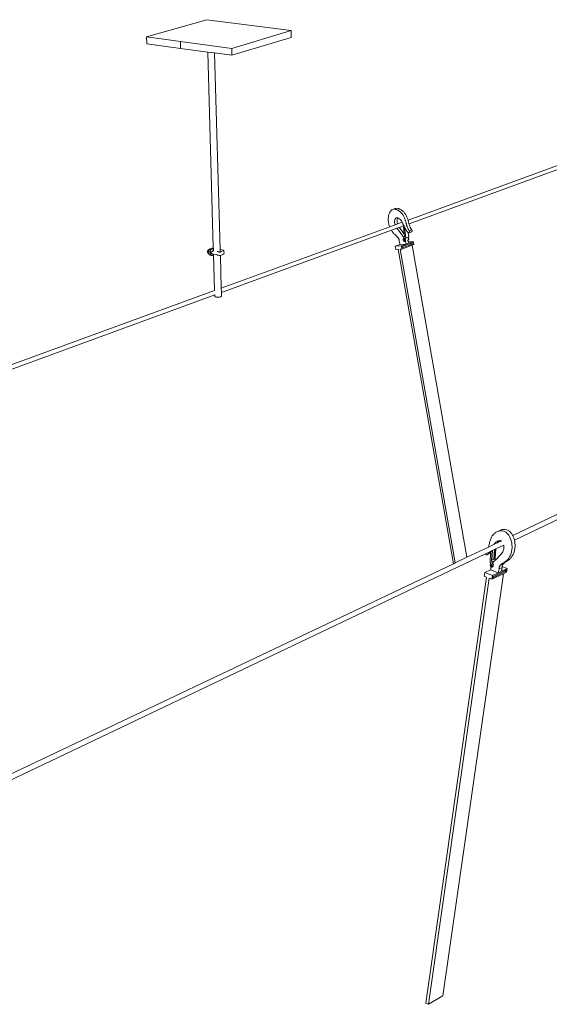
# Model space of a CAD drawing. Units: inches. Extents: x -355 to 1056, y -444 to 584.
# Drawn here: x 179 to 272, y -140 to 33 of the extents above; entities that cross this region are included whole.
import ezdxf

# ---------------------------------------------------------------- set-up
doc = ezdxf.new("R2010")
doc.units = ezdxf.units.IN
doc.header["$MEASUREMENT"] = 0
doc.layers.add('Capa 1', color=7, linetype='Continuous')

# ---------------------------------------------------------------- blocks, each defined once
blk = doc.blocks.new('block 4')
at = {"layer": 'Capa 1', "color": 7, "lineweight": 9, "true_color": 0xffffff}
for points in [[(211.68, 33.02), (201.14, 29.99)], [(226.46, 31.1), (211.68, 33.02)], [(216.05, 28), (226.46, 31.1)], [(226.46, 31.1), (226.49, 29.9)], [(201.14, 29.99), (207.07, 29.2)], [(201.14, 29.99), (201.18, 28.78)], [(216.08, 26.78), (226.49, 29.9)], [(201.18, 28.78), (207.1, 27.99)], [(207.07, 29.2), (207.1, 27.99)], [(207.07, 29.2), (216.05, 28)], [(207.1, 27.99), (211.85, 27.35)], [(216.05, 28), (216.08, 26.78)], [(211.85, 27.35), (213.06, 27.19)], [(211.85, 27.35), (212.83, -6.92)], [(213.06, 27.19), (216.08, 26.78)], [(213.06, 27.19), (214.04, -7.27)], [(299.54, 17.09), (246.96, -2.1)], [(299.68, 16.48), (247.14, -2.76)], [(243.5, -1.82), (243.52, -1.57)], [(243.52, -1.57), (243.56, -1.33)], [(243.56, -1.33), (243.61, -1.1)], [(243.61, -1.1), (243.69, -0.9)], [(243.69, -0.9), (243.77, -0.72)], [(243.77, -0.72), (243.88, -0.56)], [(243.88, -0.56), (244, -0.43)], [(244, -0.43), (244.13, -0.33)], [(244.13, -0.33), (244.27, -0.26)], [(244.7, -0.1), (244.27, -0.26)], [(244.27, -0.26), (244.42, -0.21)], [(244.42, -0.21), (244.58, -0.2)], [(244.58, -0.2), (244.75, -0.21)], [(244.7, -0.1), (244.85, -0.06)], [(244.75, -0.21), (244.84, -0.23)], [(244.83, -1.77), (244.91, -1.72)], [(244.84, -0.23), (244.93, -0.26)], [(244.85, -0.06), (245.01, -0.04)], [(244.91, -1.72), (244.99, -1.7)], [(244.93, -0.26), (245.03, -0.3)], [(244.99, -1.7), (245.08, -1.71)], [(245.01, -0.04), (245.18, -0.06)], [(245.03, -0.3), (245.12, -0.34)], [(245.16, -1.73), (245.08, -1.71)], [(245.12, -0.34), (245.22, -0.39)], [(245.18, -0.06), (245.27, -0.08)], [(245.22, -0.39), (245.31, -0.45)], [(245.27, -0.08), (245.36, -0.11)], [(245.31, -0.45), (245.41, -0.52)], [(245.36, -0.11), (245.46, -0.14)], [(245.41, -0.52), (245.5, -0.59)], [(245.46, -0.14), (245.55, -0.19)], [(245.5, -0.59), (245.59, -0.67)], [(245.55, -0.19), (245.65, -0.24)], [(245.59, -0.67), (245.68, -0.76)], [(245.65, -0.24), (245.74, -0.29)], [(245.68, -0.76), (245.77, -0.85)], [(245.74, -0.29), (245.84, -0.36)], [(245.77, -0.85), (245.86, -0.95)], [(245.84, -0.36), (245.93, -0.43)], [(245.86, -0.95), (245.94, -1.04)], [(245.93, -0.43), (246.02, -0.51)], [(245.94, -1.04), (246.01, -1.14)], [(246.01, -1.14), (246.09, -1.25)], [(246.02, -0.51), (246.11, -0.6)], [(246.09, -1.25), (246.16, -1.36)], [(246.11, -0.6), (246.2, -0.69)], [(246.16, -1.36), (246.22, -1.48)], [(246.2, -0.69), (246.29, -0.79)], [(246.22, -1.48), (246.28, -1.6)], [(246.28, -1.6), (246.34, -1.73)], [(246.29, -0.79), (246.37, -0.89)], [(246.37, -0.89), (246.44, -0.99)], [(246.44, -0.99), (246.52, -1.1)], [(246.52, -1.1), (246.58, -1.21)], [(246.58, -1.21), (246.65, -1.33)], [(246.65, -1.33), (246.71, -1.45)], [(246.71, -1.45), (246.77, -1.57)], [(246.77, -1.57), (246.83, -1.7)], [(246.83, -1.7), (246.88, -1.84)], [(243.75, -3.27), (214.23, -14.04)], [(243.5, -1.82), (243.49, -1.96)], [(243.49, -1.96), (243.5, -2.11)], [(243.5, -2.11), (243.51, -2.26)], [(243.51, -2.26), (243.53, -2.41)], [(243.53, -2.41), (243.55, -2.57)], [(243.55, -2.57), (243.58, -2.72)], [(243.58, -2.72), (243.62, -2.88)], [(243.62, -2.88), (243.66, -3.03)], [(243.66, -3.03), (243.71, -3.18)], [(243.71, -3.18), (243.75, -3.27)], [(244.7, -2.92), (243.75, -3.27)], [(244.61, -2.41), (244.62, -2.27)], [(244.62, -2.56), (244.61, -2.41)], [(244.62, -2.27), (244.63, -2.14)], [(244.65, -2.71), (244.62, -2.56)], [(244.63, -2.14), (244.67, -2.02)], [(244.68, -2.86), (244.65, -2.71)], [(244.67, -2.02), (244.71, -1.92)], [(244.68, -2.86), (244.7, -2.92)], [(245.13, -2.77), (244.7, -2.92)], [(244.71, -1.92), (244.77, -1.83)], [(244.77, -1.83), (244.83, -1.77)], [(245.43, -3.38), (245, -3.54)], [(245.04, -2.25), (245.05, -2.11)], [(245.05, -2.4), (245.04, -2.25)], [(245.05, -2.11), (245.06, -1.98)], [(245.08, -2.55), (245.05, -2.4)], [(245.06, -1.98), (245.1, -1.86)], [(245.11, -2.71), (245.08, -2.55)], [(245.1, -1.86), (245.14, -1.76)], [(245.11, -2.71), (245.13, -2.77)], [(245.94, -2.47), (245.13, -2.77)], [(245.14, -1.76), (245.16, -1.73)], [(245.17, -1.73), (245.16, -1.73)], [(245.26, -1.76), (245.17, -1.73)], [(245.35, -1.81), (245.26, -1.76)], [(245.45, -1.88), (245.35, -1.81)], [(246.23, -3.09), (245.43, -3.38)], [(245.43, -3.38), (245.45, -3.4)], [(245.54, -1.95), (245.45, -1.88)], [(245.45, -3.4), (245.49, -3.46)], [(245.63, -2.04), (245.54, -1.95)], [(245.71, -2.13), (245.63, -2.04)], [(245.79, -2.24), (245.71, -2.13)], [(245.87, -2.36), (245.79, -2.24)], [(245.94, -2.47), (245.87, -2.36)], [(245.95, -2.48), (245.94, -2.47)], [(246.02, -2.62), (245.95, -2.48)], [(246.08, -2.75), (246.02, -2.62)], [(246.1, -2.82), (246.08, -2.75)], [(246.13, -2.88), (246.1, -2.82)], [(246.16, -2.94), (246.13, -2.88)], [(246.19, -3), (246.16, -2.94)], [(246.16, -3.34), (246.21, -3.26)], [(246.28, -4.5), (246.16, -3.34)], [(246.21, -3.07), (246.19, -3)], [(246.23, -3.09), (246.21, -3.07)], [(246.21, -3.26), (246.25, -3.24)], [(246.21, -3.26), (246.36, -3.35)], [(246.24, -3.13), (246.23, -3.09)], [(246.27, -3.19), (246.24, -3.13)], [(246.25, -3.24), (246.32, -3.28)], [(246.3, -3.25), (246.27, -3.19)], [(246.32, -3.28), (246.3, -3.25)], [(246.32, -3.29), (246.32, -3.28)], [(246.34, -1.73), (246.4, -1.86)], [(246.36, -3.35), (246.39, -3.34)], [(246.36, -3.35), (246.56, -5.26)], [(246.4, -1.86), (246.45, -1.99)], [(246.45, -1.99), (246.49, -2.13)], [(246.49, -2.13), (246.53, -2.27)], [(246.53, -2.27), (246.57, -2.4)], [(246.57, -2.4), (246.59, -2.5)], [(246.59, -2.5), (246.61, -2.59)], [(246.61, -2.59), (246.64, -2.69)], [(246.64, -2.69), (246.67, -2.78)], [(246.67, -2.78), (246.69, -2.87)], [(246.69, -2.87), (246.72, -2.97)], [(246.72, -2.97), (246.75, -3.06)], [(246.75, -3.06), (246.78, -3.15)], [(246.78, -3.15), (246.82, -3.24)], [(246.82, -3.24), (246.85, -3.33)], [(246.85, -3.33), (246.88, -3.42)], [(246.88, -1.84), (246.92, -1.97)], [(246.88, -3.42), (246.92, -3.51)], [(246.92, -1.97), (246.96, -2.1)], [(246.96, -2.1), (246.96, -2.11)], [(246.96, -2.11), (247, -2.25)], [(247, -2.25), (247.02, -2.34)], [(247.02, -2.34), (247.04, -2.44)], [(247.04, -2.44), (247.07, -2.53)], [(247.07, -2.53), (247.09, -2.62)], [(247.09, -2.62), (247.12, -2.72)], [(247.12, -2.72), (247.14, -2.76)], [(247.14, -2.76), (247.15, -2.81)], [(247.15, -2.81), (247.18, -2.9)], [(247.18, -2.9), (247.21, -2.99)], [(247.21, -2.99), (247.24, -3.08)], [(247.24, -3.08), (247.28, -3.18)], [(247.28, -3.18), (247.31, -3.27)], [(247.31, -3.27), (247.35, -3.36)], [(247.35, -3.36), (247.37, -3.4)], [(247.37, -3.4), (247.38, -3.44)], [(247.38, -3.44), (247.4, -3.48)], [(244.05, -3.89), (214.25, -14.8)], [(245, -3.54), (244.05, -3.89)], [(244.05, -3.89), (244.06, -3.9)], [(244.06, -3.9), (244.12, -4)], [(244.12, -4), (244.18, -4.09)], [(244.18, -4.09), (244.24, -4.17)], [(244.24, -4.17), (244.3, -4.26)], [(244.3, -4.26), (244.37, -4.34)], [(244.37, -4.34), (244.43, -4.41)], [(244.43, -4.41), (244.5, -4.49)], [(244.5, -4.49), (244.57, -4.55)], [(244.57, -4.55), (244.63, -4.6)], [(244.63, -4.6), (244.68, -4.65)], [(244.68, -4.65), (244.74, -4.7)], [(244.74, -4.7), (244.8, -4.75)], [(244.8, -4.75), (244.85, -4.81)], [(244.85, -4.81), (244.91, -4.86)], [(244.91, -4.86), (244.97, -4.92)], [(244.97, -4.92), (245.02, -4.98)], [(245, -3.54), (245.02, -3.56)], [(245.02, -3.56), (245.06, -3.62)], [(245.02, -4.98), (245.08, -5.04)], [(245.06, -3.62), (245.11, -3.67)], [(245.08, -5.04), (245.13, -5.1)], [(245.11, -3.67), (246.05, -4.92)], [(245.13, -5.1), (245.19, -5.17)], [(245.19, -5.17), (245.24, -5.23)], [(245.49, -3.46), (245.54, -3.51)], [(245.54, -3.51), (246.28, -4.5)], [(246.05, -4.92), (246.11, -5.01)], [(246.11, -5.01), (246.18, -5.11)], [(246.18, -5.11), (246.24, -5.21)], [(246.27, -5.17), (246.25, -5.19)], [(246.28, -5.15), (246.27, -5.17)], [(246.32, -4.88), (246.28, -4.5)], [(246.29, -5.13), (246.28, -5.15)], [(246.3, -5.12), (246.29, -5.13)], [(246.31, -5.08), (246.3, -5.1)], [(246.3, -5.1), (246.3, -5.12)], [(246.32, -5.04), (246.31, -5.06)], [(246.31, -5.06), (246.31, -5.08)], [(246.32, -4.88), (246.32, -4.9)], [(246.32, -4.9), (246.32, -4.92)], [(246.32, -4.92), (246.32, -4.95)], [(246.32, -4.95), (246.32, -4.97)], [(246.32, -4.97), (246.32, -4.99)], [(246.32, -4.99), (246.32, -5.01)], [(246.32, -5.01), (246.32, -5.04)], [(246.42, -3.49), (246.4, -3.46)], [(246.45, -3.54), (246.42, -3.49)], [(246.47, -3.59), (246.45, -3.54)], [(246.5, -3.64), (246.47, -3.59)], [(246.48, -5.32), (247, -5.13)], [(246.52, -3.7), (246.5, -3.64)], [(246.55, -3.74), (246.52, -3.7)], [(246.58, -3.79), (246.55, -3.74)], [(246.56, -5.26), (247.01, -5.09)], [(246.61, -3.84), (246.58, -3.79)], [(246.64, -3.88), (246.61, -3.84)], [(246.67, -3.93), (246.64, -3.88)], [(246.7, -3.97), (246.67, -3.93)], [(246.73, -4.01), (246.7, -3.97)], [(246.77, -4.05), (246.73, -4.01)], [(246.79, -4.08), (246.77, -4.05)], [(246.82, -4.12), (246.79, -4.08)], [(246.84, -4.15), (246.82, -4.12)], [(246.87, -4.18), (246.84, -4.15)], [(246.9, -4.21), (246.87, -4.18)], [(246.93, -4.23), (246.9, -4.21)], [(246.92, -3.51), (246.94, -3.56)], [(246.95, -4.25), (246.93, -4.23)], [(246.94, -3.56), (246.96, -3.6)], [(246.98, -4.27), (246.95, -4.25)], [(246.96, -3.6), (246.97, -3.64)], [(246.97, -3.64), (247, -3.68)], [(246.99, -4.28), (246.98, -4.27)], [(246.99, -4.28), (247.08, -5.07)], [(247.01, -4.29), (246.99, -4.28)], [(247, -3.68), (247.02, -3.72)], [(247, -5.13), (247.01, -5.09)], [(247.01, -5.19), (247, -5.13)], [(247.04, -4.31), (247.01, -4.29)], [(247.01, -5.09), (247.08, -5.07)], [(247.02, -3.72), (247.04, -3.76)], [(247.04, -3.76), (247.06, -3.8)], [(247.07, -4.32), (247.04, -4.31)], [(247.06, -3.8), (247.08, -3.84)], [(247.1, -4.33), (247.07, -4.32)], [(247.08, -3.84), (247.1, -3.88)], [(247.1, -3.88), (247.13, -3.92)], [(247.11, -4.33), (247.1, -4.33)], [(247.13, -4.33), (247.11, -4.33)], [(247.13, -3.92), (247.15, -3.95)], [(247.14, -4.33), (247.13, -4.33)], [(247.16, -4.32), (247.14, -4.33)], [(247.15, -3.95), (247.18, -3.99)], [(247.59, -4.17), (247.16, -4.32)], [(247.17, -4.32), (247.16, -4.32)], [(247.18, -4.31), (247.17, -4.32)], [(247.61, -3.83), (247.18, -3.99)], [(247.18, -3.99), (247.19, -4)], [(247.2, -4.29), (247.18, -4.31)], [(247.19, -4), (247.2, -4.02)], [(247.2, -4.02), (247.21, -4.04)], [(247.21, -4.28), (247.2, -4.29)], [(247.21, -4.04), (247.21, -4.06)], [(247.21, -4.06), (247.22, -4.08)], [(247.22, -4.24), (247.21, -4.26)], [(247.21, -4.26), (247.21, -4.28)], [(247.22, -4.08), (247.23, -4.1)], [(247.23, -4.22), (247.22, -4.24)], [(247.23, -4.1), (247.23, -4.12)], [(247.23, -4.12), (247.23, -4.14)], [(247.23, -4.14), (247.23, -4.16)], [(247.23, -4.16), (247.23, -4.18)], [(247.23, -4.18), (247.23, -4.2)], [(247.23, -4.2), (247.23, -4.22)], [(247.23, -4.22), (247.23, -4.22)], [(247.4, -3.48), (247.42, -3.53)], [(247.42, -3.53), (247.44, -3.57)], [(247.44, -3.57), (247.47, -3.61)], [(247.47, -3.61), (247.49, -3.65)], [(247.49, -3.65), (247.51, -3.68)], [(247.51, -3.68), (247.53, -3.72)], [(247.53, -3.72), (247.56, -3.76)], [(247.56, -3.76), (247.58, -3.79)], [(247.58, -3.79), (247.61, -3.83)], [(247.6, -4.16), (247.59, -4.17)], [(247.61, -4.15), (247.6, -4.16)], [(247.61, -3.83), (247.62, -3.84)], [(247.62, -4.13), (247.61, -4.15)], [(247.62, -3.84), (247.63, -3.86)], [(247.63, -4.12), (247.62, -4.13)], [(247.63, -3.86), (247.64, -3.88)], [(247.64, -4.1), (247.63, -4.12)], [(247.64, -3.88), (247.64, -3.9)], [(247.64, -3.9), (247.65, -3.92)], [(247.65, -4.08), (247.64, -4.1)], [(247.65, -3.92), (247.66, -3.94)], [(247.66, -4.06), (247.65, -4.08)], [(247.66, -3.94), (247.66, -3.96)], [(247.66, -3.96), (247.66, -3.98)], [(247.66, -3.98), (247.66, -4)], [(247.66, -4), (247.66, -4.02)], [(247.66, -4.02), (247.66, -4.04)], [(247.66, -4.04), (247.66, -4.06)], [(247.66, -4.06), (247.66, -4.06)], [(245.56, -6.39), (244.72, -6.7)], [(245.79, -6.62), (244.72, -6.7)], [(244.72, -6.7), (244.82, -7.25)], [(245.24, -5.23), (245.27, -5.27)], [(245.27, -5.27), (245.3, -5.32)], [(245.3, -5.32), (245.33, -5.37)], [(245.33, -5.37), (245.35, -5.42)], [(245.35, -5.42), (245.37, -5.47)], [(245.37, -5.47), (245.39, -5.53)], [(245.39, -5.53), (245.41, -5.59)], [(245.42, -5.64), (245.41, -5.59)], [(245.42, -5.64), (245.43, -5.7)], [(245.43, -5.7), (245.43, -5.76)], [(245.43, -5.76), (245.43, -5.81)], [(245.43, -5.81), (245.56, -6.39)], [(246.62, -6.31), (245.56, -6.39)], [(246.62, -6.31), (245.79, -6.62)], [(245.79, -6.62), (245.88, -7.18)], [(245.88, -7.18), (247.69, -6.5)], [(247.13, -6.31), (245.92, -6.76)], [(245.95, -6.96), (245.92, -6.76)], [(247.85, -6.25), (245.95, -6.96)], [(246.14, -5.4), (246.09, -5.56)], [(246.09, -5.56), (246.17, -5.77)], [(246.27, -5.45), (246.14, -5.4)], [(246.15, -5.4), (246.14, -5.4)], [(246.25, -5.36), (246.15, -5.4)], [(246.16, -5.37), (246.15, -5.4)], [(246.17, -5.34), (246.16, -5.37)], [(246.18, -5.32), (246.17, -5.34)], [(246.17, -5.77), (246.25, -5.8)], [(246.19, -5.3), (246.18, -5.32)], [(246.2, -5.28), (246.19, -5.3)], [(246.21, -5.26), (246.2, -5.28)], [(246.22, -5.24), (246.21, -5.26)], [(246.23, -5.22), (246.22, -5.24)], [(246.24, -5.21), (246.23, -5.22)], [(246.25, -5.19), (246.24, -5.2)], [(246.24, -5.2), (246.24, -5.21)], [(246.38, -5.41), (246.25, -5.36)], [(246.25, -5.8), (246.27, -5.82)], [(246.25, -5.8), (246.3, -5.81)], [(246.38, -5.41), (246.27, -5.45)], [(246.35, -5.65), (246.27, -5.45)], [(246.27, -5.82), (246.31, -5.85)], [(246.3, -5.81), (246.35, -5.65)], [(246.41, -5.77), (246.3, -5.81)], [(246.31, -5.85), (246.34, -5.87)], [(246.34, -5.87), (246.38, -5.87)], [(246.46, -5.61), (246.35, -5.65)], [(246.46, -5.61), (246.38, -5.41)], [(246.38, -5.87), (246.4, -5.87)], [(246.4, -5.87), (246.42, -5.86)], [(246.41, -5.77), (246.46, -5.61)], [(246.42, -5.86), (246.46, -5.85)], [(246.42, -5.86), (246.44, -5.85)], [(246.44, -5.85), (246.46, -5.83)], [(246.46, -5.83), (246.48, -5.81)], [(246.48, -5.32), (246.5, -5.26)], [(246.52, -5.58), (246.48, -5.32)], [(246.48, -5.81), (246.49, -5.79)], [(246.49, -5.79), (246.5, -5.76)], [(246.56, -5.26), (246.5, -5.26)], [(246.5, -5.76), (246.51, -5.73)], [(246.5, -5.81), (246.54, -5.93)], [(246.51, -5.7), (246.52, -5.66)], [(246.51, -5.73), (246.51, -5.7)], [(246.52, -5.62), (246.52, -5.58)], [(246.52, -5.66), (246.52, -5.62)], [(246.54, -5.93), (246.57, -6.05)], [(246.57, -6.05), (246.6, -6.18)], [(246.62, -6.31), (246.6, -6.18)], [(246.62, -6.31), (247.05, -6.15)], [(246.93, -5.65), (246.93, -5.67)], [(246.93, -5.67), (246.94, -5.67)], [(246.93, -5.67), (246.96, -5.77)], [(246.94, -5.67), (246.96, -5.66)], [(246.96, -5.66), (246.97, -5.64)], [(246.96, -5.77), (247, -5.89)], [(246.97, -5.64), (246.99, -5.62)], [(246.99, -5.62), (247, -5.6)], [(247, -5.6), (247.01, -5.57)], [(247, -5.9), (247.88, -5.84)], [(247, -5.89), (247, -5.9)], [(247, -5.9), (247.03, -6.02)], [(247.01, -5.19), (247.04, -5.22)], [(247.01, -5.23), (247.01, -5.19)], [(247.01, -5.23), (247.04, -5.22)], [(247.03, -5.39), (247.01, -5.23)], [(247.01, -5.57), (247.02, -5.54)], [(247.09, -5.43), (247.02, -5.53)], [(247.02, -5.53), (247.03, -5.5)], [(247.02, -5.54), (247.02, -5.53)], [(247.03, -5.43), (247.03, -5.39)], [(247.03, -5.45), (247.09, -5.43)], [(247.03, -5.45), (247.03, -5.43)], [(247.03, -5.47), (247.03, -5.45)], [(247.03, -5.5), (247.03, -5.47)], [(247.05, -6.15), (247.03, -6.02)], [(247.04, -5.22), (247.09, -5.43)], [(247.05, -6.15), (247.88, -5.84)], [(247.13, -6.31), (247.81, -6.05)], [(247.13, -6.31), (247.85, -6.25)], [(247.69, -6.5), (247.98, -6.39)], [(247.69, -6.5), (257.28, -61.22)], [(247.81, -6.05), (247.85, -6.25)], [(247.88, -5.84), (247.98, -6.39)], [(211.84, -7.54), (211.83, -7.61)], [(211.83, -7.61), (211.83, -7.69)], [(211.83, -7.69), (211.83, -7.76)], [(211.83, -7.76), (211.85, -7.82)], [(211.87, -7.47), (211.84, -7.54)], [(211.85, -7.82), (211.88, -7.87)], [(211.9, -7.41), (211.87, -7.47)], [(211.88, -7.87), (211.92, -7.91)], [(212.03, -7.34), (211.9, -7.55)], [(211.94, -7.37), (211.9, -7.41)], [(212.04, -7.57), (211.9, -7.55)], [(211.9, -7.55), (211.93, -7.91)], [(211.92, -7.91), (211.93, -7.91)], [(211.93, -7.91), (211.94, -8.03)], [(211.99, -7.34), (211.94, -7.37)], [(211.94, -8.03), (212.07, -8.08)], [(212.06, -8.05), (211.94, -8.03)], [(212.03, -7.34), (211.99, -7.34)], [(212.02, -7.66), (212.01, -7.81)], [(212.01, -7.81), (212.03, -7.95)], [(212.04, -7.57), (212.02, -7.66)], [(212.13, -7.18), (212.03, -7.34)], [(212.03, -7.95), (212.06, -8.05)], [(212.05, -7.51), (212.04, -7.57)], [(212.1, -7.37), (212.05, -7.51)], [(212.06, -8.05), (212.07, -8.08)], [(212.07, -8.08), (212.13, -8.18)], [(212.17, -7.25), (212.1, -7.37)], [(212.23, -7.19), (212.13, -7.18)], [(212.13, -8.18), (212.2, -8.24)], [(212.23, -7.19), (212.17, -7.25)], [(212.2, -8.24), (212.29, -8.27)], [(212.25, -7.17), (212.23, -7.19)], [(212.34, -7.12), (212.25, -7.17)], [(212.26, -7.85), (212.25, -7.87)], [(212.25, -7.87), (212.27, -7.99)], [(212.26, -7.7), (212.29, -7.54)], [(212.27, -7.69), (212.26, -7.7)], [(212.27, -7.69), (212.26, -7.7)], [(212.29, -7.69), (212.26, -7.7)], [(212.26, -7.7), (212.26, -7.85)], [(212.26, -7.7), (212.26, -7.7)], [(212.26, -7.7), (212.26, -7.7)], [(212.26, -7.85), (212.27, -7.99)], [(212.29, -7.69), (212.27, -7.69)], [(212.42, -7.87), (212.27, -7.99)], [(212.27, -7.99), (212.31, -8.12)], [(212.27, -7.99), (212.53, -8.09)], [(212.35, -7.4), (212.29, -7.54)], [(212.35, -7.41), (212.29, -7.54)], [(212.3, -7.69), (212.29, -7.69)], [(212.29, -7.69), (212.29, -7.69)], [(212.29, -8.27), (212.52, -8.31)], [(212.32, -7.69), (212.3, -7.69)], [(212.31, -8.12), (212.37, -8.21)], [(212.37, -7.68), (212.32, -7.69)], [(212.34, -7.12), (212.81, -6.95)], [(212.36, -7.39), (212.35, -7.41)], [(212.36, -7.39), (212.35, -7.4)], [(212.41, -7.3), (212.36, -7.39)], [(212.41, -7.3), (212.36, -7.39)], [(212.36, -7.39), (212.36, -7.39)], [(212.51, -7.65), (212.37, -7.68)], [(212.42, -7.67), (212.37, -7.68)], [(212.37, -8.21), (212.43, -8.28)], [(212.42, -7.29), (212.41, -7.3)], [(212.42, -7.29), (212.41, -7.3)], [(212.41, -7.3), (212.41, -7.3)], [(212.5, -7.2), (212.42, -7.29)], [(212.42, -7.29), (212.42, -7.29)], [(212.44, -7.67), (212.42, -7.67)], [(212.42, -7.87), (212.44, -7.88)], [(212.44, -7.67), (212.43, -7.71)], [(212.43, -7.71), (212.43, -7.79)], [(212.43, -7.79), (212.44, -7.86)], [(212.52, -8.31), (212.43, -8.28)], [(212.51, -7.65), (212.44, -7.67)], [(212.44, -7.86), (212.44, -7.88)], [(212.44, -7.88), (212.7, -8.03)], [(212.58, -7.15), (212.5, -7.2)], [(212.68, -7.59), (212.51, -7.65)], [(212.52, -8.31), (212.53, -8.31)], [(212.53, -8.31), (212.75, -8.32)], [(212.58, -7.15), (212.75, -7.1)], [(212.68, -7.59), (212.72, -7.53)], [(212.74, -8.06), (212.7, -8.03)], [(212.72, -7.53), (212.76, -7.48)], [(212.76, -8.06), (212.74, -8.06)], [(212.75, -7.1), (212.84, -7.06)], [(212.81, -7.21), (212.75, -7.1)], [(212.75, -8.32), (212.84, -8.31)], [(212.76, -7.48), (212.77, -7.47)], [(212.79, -8.07), (212.76, -8.06)], [(212.8, -8.07), (212.76, -8.06)], [(212.77, -7.47), (212.81, -7.45)], [(212.83, -7.49), (212.77, -7.47)], [(212.8, -8.07), (212.79, -8.07)], [(212.84, -8.08), (212.8, -8.07)], [(212.83, -6.92), (212.81, -6.95)], [(212.81, -6.95), (212.83, -6.94)], [(212.81, -7.33), (212.81, -7.21)], [(212.81, -7.45), (212.81, -7.33)], [(212.83, -6.92), (212.83, -6.94)], [(212.83, -6.94), (212.84, -7.06)], [(212.85, -7.49), (212.83, -7.49)], [(212.84, -7.06), (212.85, -7.49)], [(212.84, -8.22), (212.84, -8.08)], [(212.87, -8.08), (212.84, -8.08)], [(212.84, -8.22), (212.87, -8.21)], [(212.84, -8.31), (212.84, -8.22)], [(212.85, -7.49), (212.85, -7.49)], [(212.87, -8.08), (212.87, -8.21)], [(213.41, -8.17), (212.87, -8.08)], [(212.87, -8.21), (213.05, -14.48)], [(213.5, -8.2), (213.41, -8.17)], [(213.6, -7.62), (213.5, -7.6)], [(213.52, -8.21), (213.5, -8.2)], [(213.59, -8.23), (213.52, -8.21)], [(213.71, -8.27), (213.59, -8.23)], [(213.61, -7.63), (213.6, -7.62)], [(213.74, -7.66), (213.61, -7.63)], [(213.83, -8.3), (213.71, -8.27)], [(213.79, -7.68), (213.74, -7.66)], [(213.82, -7.69), (213.79, -7.68)], [(213.87, -7.71), (213.82, -7.69)], [(213.95, -8.31), (213.83, -8.3)], [(213.92, -7.72), (213.87, -7.71)], [(214.03, -7.71), (213.92, -7.72)], [(214.07, -8.29), (213.95, -8.31)], [(214.05, -7.7), (214.03, -7.71)], [(214.34, -7.32), (214.04, -7.27)], [(214.04, -7.27), (214.05, -7.7)], [(214.15, -7.67), (214.05, -7.7)], [(214.07, -8.29), (214.23, -14.04)], [(214.12, -8.29), (214.07, -8.29)], [(214.38, -8.19), (214.12, -8.29)], [(214.29, -7.62), (214.15, -7.67)], [(214.16, -7.65), (214.15, -7.67)], [(214.16, -7.65), (214.15, -7.67)], [(214.15, -7.67), (214.15, -7.67)], [(214.34, -7.61), (214.29, -7.62)], [(214.34, -7.32), (214.46, -7.36)], [(214.38, -7.59), (214.34, -7.61)], [(214.48, -8.16), (214.38, -8.19)], [(214.46, -7.36), (214.54, -7.41)], [(214.48, -8.16), (214.67, -8)], [(214.54, -7.41), (214.65, -7.52)], [(214.65, -7.52), (214.68, -7.59)], [(214.74, -7.92), (214.67, -8)], [(214.75, -7.82), (214.68, -7.59)], [(214.75, -7.82), (214.74, -7.92)], [(244.82, -7.25), (245.21, -7.22)], [(245.21, -7.22), (254.91, -62.35)], [(245.58, -7.2), (245.88, -7.18)], [(245.58, -7.2), (255.25, -62.18)], [(213.05, -14.48), (148.73, -37.95)], [(213.07, -15.23), (148.96, -38.71)], [(213.05, -14.48), (213.05, -14.48)], [(213.17, -15.2), (213.07, -15.23)], [(213.07, -15.23), (213.08, -15.47)], [(213.08, -15.47), (213.08, -15.51)], [(213.08, -15.51), (213.13, -15.55)], [(214.16, -15.56), (214.24, -15.52)], [(214.23, -14.04), (214.25, -14.8)], [(214.24, -15.52), (214.27, -15.48)], [(214.25, -14.8), (214.27, -15.48)], [(213.13, -15.55), (213.21, -15.58)], [(213.21, -15.58), (213.32, -15.61)], [(213.32, -15.61), (213.46, -15.62)], [(213.46, -15.62), (213.61, -15.63)], [(213.61, -15.63), (213.77, -15.62)], [(213.77, -15.62), (213.92, -15.61)], [(213.92, -15.61), (214.05, -15.59)], [(214.05, -15.59), (214.16, -15.56)], [(290.07, -46.56), (265.61, -58.22)], [(278.21, -51.29), (265.31, -57.41)], [(262.31, -56.9), (262.19, -56.98)], [(262.42, -56.83), (262.31, -56.9)], [(262.53, -56.77), (262.42, -56.83)], [(262.65, -56.71), (262.53, -56.77)], [(262.65, -56.71), (263.05, -56.52)], [(262.76, -56.67), (262.65, -56.71)], [(262.88, -56.63), (262.76, -56.67)], [(263, -56.61), (262.88, -56.63)], [(263.12, -56.59), (263, -56.61)], [(263.06, -56.52), (263.05, -56.52)], [(263.06, -56.52), (263.17, -56.47)], [(263.24, -56.58), (263.12, -56.59)], [(263.29, -56.42), (263.17, -56.47)], [(263.36, -56.58), (263.24, -56.58)], [(263.41, -56.38), (263.29, -56.42)], [(263.48, -56.59), (263.36, -56.58)], [(263.53, -56.36), (263.41, -56.38)], [(263.69, -56.64), (263.48, -56.59)], [(263.65, -56.34), (263.53, -56.36)], [(263.76, -56.33), (263.65, -56.34)], [(263.89, -56.72), (263.69, -56.64)], [(263.88, -56.33), (263.76, -56.33)], [(264, -56.34), (263.88, -56.33)], [(264.09, -56.83), (263.89, -56.72)], [(264.21, -56.39), (264, -56.34)], [(264.28, -56.98), (264.09, -56.83)], [(264.42, -56.47), (264.21, -56.39)], [(264.62, -56.58), (264.42, -56.47)], [(264.8, -56.73), (264.62, -56.58)], [(264.98, -56.91), (264.8, -56.73)], [(265.14, -57.12), (264.98, -56.91)], [(261.27, -58.6), (261.25, -58.71)], [(261.31, -58.44), (261.27, -58.6)], [(261.35, -58.29), (261.31, -58.44)], [(261.4, -58.14), (261.35, -58.29)], [(261.46, -58), (261.4, -58.14)], [(261.52, -57.86), (261.46, -58)], [(261.59, -57.72), (261.52, -57.86)], [(261.66, -57.59), (261.59, -57.72)], [(261.74, -57.47), (261.66, -57.59)], [(261.82, -57.36), (261.74, -57.47)], [(261.9, -57.26), (261.82, -57.36)], [(261.99, -57.16), (261.9, -57.26)], [(262.09, -57.07), (261.99, -57.16)], [(262.19, -56.98), (262.09, -57.07)], [(262.25, -58.7), (262.35, -58.6)], [(262.35, -58.6), (262.45, -58.51)], [(262.45, -58.51), (262.56, -58.44)], [(262.56, -58.44), (262.67, -58.38)], [(263.29, -58.37), (262.59, -58.7)], [(262.59, -58.69), (262.68, -58.56)], [(262.67, -58.38), (262.79, -58.34)], [(262.68, -58.56), (262.78, -58.45)], [(262.78, -58.45), (262.88, -58.35)], [(262.79, -58.34), (262.91, -58.32)], [(262.88, -58.35), (262.91, -58.32)], [(262.91, -58.32), (263.02, -58.31)], [(262.91, -58.32), (262.91, -58.32)], [(263.02, -58.31), (263.14, -58.32)], [(263.25, -58.35), (263.14, -58.32)], [(263.29, -58.37), (263.25, -58.35)], [(263.38, -58.32), (263.29, -58.37)], [(264.45, -57.16), (264.28, -56.98)], [(264.61, -57.37), (264.45, -57.16)], [(264.76, -57.6), (264.61, -57.37)], [(264.88, -57.86), (264.76, -57.6)], [(264.99, -58.14), (264.88, -57.86)], [(265.08, -58.44), (264.99, -58.14)], [(265.14, -58.75), (265.08, -58.44)], [(265.28, -57.35), (265.14, -57.12)], [(265.31, -57.41), (265.28, -57.35)], [(265.41, -57.61), (265.31, -57.41)], [(265.51, -57.89), (265.41, -57.61)], [(265.6, -58.19), (265.51, -57.89)], [(265.61, -58.22), (265.6, -58.19)], [(265.66, -58.5), (265.61, -58.22)], [(265.71, -58.83), (265.66, -58.5)], [(261.04, -59.44), (257.28, -61.22)], [(261.4, -60.22), (260.54, -60.63)], [(262.06, -58.95), (261.04, -59.44)], [(261.07, -59.34), (261.04, -59.44)], [(261.11, -59.24), (261.07, -59.34)], [(261.14, -59.13), (261.11, -59.24)], [(261.17, -59.03), (261.14, -59.13)], [(261.2, -58.92), (261.17, -59.03)], [(261.22, -58.82), (261.2, -58.92)], [(261.25, -58.71), (261.22, -58.82)], [(261.23, -60.44), (261.26, -60.4)], [(261.26, -60.4), (261.3, -60.36)], [(261.3, -60.36), (261.33, -60.31)], [(261.33, -60.31), (261.37, -60.26)], [(261.37, -60.26), (261.4, -60.22)], [(261.46, -60.19), (261.4, -60.22)], [(261.46, -60.19), (261.44, -60.47)], [(261.73, -60.06), (261.46, -60.19)], [(261.62, -61.76), (261.73, -60.06)], [(261.79, -60.04), (261.68, -61.7)], [(261.79, -60.04), (261.73, -60.06)], [(262.12, -59.88), (261.79, -60.04)], [(262.12, -59.88), (262.03, -61.53)], [(262.59, -58.7), (262.06, -58.95)], [(262.06, -58.95), (262.07, -58.94)], [(262.07, -58.94), (262.16, -58.81)], [(262.31, -59.79), (262.12, -59.88)], [(262.16, -58.81), (262.25, -58.7)], [(262.2, -61.48), (262.31, -59.79)], [(262.25, -61.46), (262.36, -59.76)], [(262.36, -59.76), (262.31, -59.79)], [(263.75, -59.1), (262.36, -59.76)], [(262.59, -58.7), (262.59, -58.69)], [(263.51, -60.39), (263.47, -60.46)], [(263.55, -60.32), (263.51, -60.39)], [(263.59, -60.24), (263.55, -60.32)], [(263.63, -60.16), (263.59, -60.24)], [(263.66, -60.08), (263.63, -60.16)], [(263.69, -59.99), (263.66, -60.08)], [(263.71, -59.91), (263.69, -59.99)], [(263.71, -59.91), (263.75, -59.73)], [(263.76, -59.2), (263.75, -59.1)], [(263.75, -59.73), (263.77, -59.55)], [(263.78, -59.37), (263.76, -59.2)], [(263.77, -59.55), (263.78, -59.37)], [(265.08, -60.34), (265.04, -60.51)], [(265.12, -60.17), (265.08, -60.34)], [(265.16, -59.99), (265.12, -60.17)], [(265.18, -59.08), (265.14, -58.75)], [(265.18, -59.8), (265.16, -59.99)], [(265.18, -59.08), (265.19, -59.26)], [(265.19, -59.62), (265.18, -59.8)], [(265.19, -59.26), (265.2, -59.44)], [(265.2, -59.44), (265.19, -59.62)], [(265.56, -60.26), (265.5, -60.43)], [(265.61, -60.09), (265.56, -60.26)], [(265.65, -59.91), (265.61, -60.09)], [(265.68, -59.73), (265.65, -59.91)], [(265.7, -59.55), (265.68, -59.73)], [(265.72, -59.37), (265.7, -59.55)], [(265.71, -58.83), (265.72, -59.01)], [(265.72, -59.01), (265.72, -59.19)], [(265.72, -59.19), (265.72, -59.37)], [(260.54, -60.63), (89.49, -142.13)], [(257.28, -61.22), (255.25, -62.18)], [(260.54, -60.63), (260.55, -60.65)], [(260.55, -60.65), (260.56, -60.67)], [(260.56, -60.67), (260.58, -60.69)], [(260.58, -60.69), (260.59, -60.71)], [(260.59, -60.71), (260.61, -60.73)], [(260.61, -60.73), (260.63, -60.74)], [(260.63, -60.74), (260.65, -60.76)], [(260.65, -60.76), (260.66, -60.76)], [(260.66, -60.76), (260.68, -60.77)], [(260.68, -60.77), (260.7, -60.77)], [(260.7, -60.77), (260.74, -60.77)], [(260.74, -60.77), (260.78, -60.77)], [(260.78, -60.77), (260.81, -60.76)], [(260.81, -60.76), (260.85, -60.75)], [(260.85, -60.75), (260.88, -60.74)], [(260.88, -60.74), (260.92, -60.72)], [(260.92, -60.72), (261.44, -60.47)], [(260.92, -60.72), (260.95, -60.7)], [(260.95, -60.7), (260.99, -60.68)], [(260.99, -60.68), (261.02, -60.65)], [(261.02, -60.65), (261.05, -60.62)], [(261.05, -60.62), (261.08, -60.59)], [(261.08, -60.59), (261.11, -60.56)], [(261.11, -60.56), (261.15, -60.52)], [(261.15, -60.52), (261.19, -60.48)], [(261.19, -60.48), (261.23, -60.44)], [(261.44, -60.47), (261.34, -62.14)], [(261.34, -62.14), (261.42, -62.17)], [(261.62, -61.76), (261.62, -61.79)], [(261.62, -61.79), (261.62, -61.82)], [(261.62, -61.82), (261.62, -61.85)], [(261.62, -61.85), (261.63, -61.87)], [(261.63, -61.87), (261.63, -61.9)], [(261.63, -61.9), (261.63, -61.93)], [(261.63, -61.93), (261.64, -61.96)], [(261.64, -61.96), (261.64, -61.98)], [(261.64, -61.98), (261.65, -62.01)], [(261.65, -62.01), (261.66, -62.04)], [(261.66, -62.04), (261.66, -62.06)], [(261.66, -62.06), (261.67, -62.09)], [(262.09, -61.53), (261.67, -61.73)], [(261.68, -61.7), (261.67, -61.73)], [(262.13, -61.87), (261.67, -62.09)], [(261.67, -62.09), (261.69, -62.11)], [(262.03, -61.53), (261.68, -61.7)], [(261.69, -62.11), (261.71, -62.14)], [(261.71, -62.14), (261.72, -62.17)], [(261.92, -62.11), (261.85, -62.21)], [(262, -62.01), (261.92, -62.11)], [(262.08, -61.92), (262, -62.01)], [(262.09, -61.53), (262.03, -61.53)], [(262.13, -61.87), (262.08, -61.92)], [(262.2, -61.48), (262.09, -61.53)], [(262.28, -61.71), (262.13, -61.87)], [(262.25, -61.46), (262.25, -61.49)], [(262.25, -61.49), (262.25, -61.51)], [(262.25, -61.51), (262.25, -61.54)], [(262.25, -61.54), (262.26, -61.57)], [(262.26, -61.57), (262.26, -61.6)], [(262.26, -61.6), (262.26, -61.63)], [(262.26, -61.63), (262.27, -61.66)], [(262.27, -61.66), (262.27, -61.68)], [(262.27, -61.68), (262.28, -61.71)], [(263.22, -60.74), (262.28, -61.71)], [(262.28, -61.71), (262.28, -61.71)], [(263.27, -60.69), (263.22, -60.74)], [(263.32, -60.64), (263.27, -60.69)], [(263.37, -60.58), (263.32, -60.64)], [(263.42, -60.52), (263.37, -60.58)], [(263.47, -60.46), (263.42, -60.52)], [(263.82, -62.13), (263.75, -62.17)], [(263.89, -62.09), (263.82, -62.13)], [(263.96, -62.05), (263.89, -62.09)], [(263.99, -62.1), (263.92, -62.15)], [(264.04, -61.99), (263.96, -62.05)], [(264.06, -62.05), (263.99, -62.1)], [(264.12, -61.93), (264.04, -61.99)], [(264.13, -62), (264.06, -62.05)], [(264.2, -61.86), (264.12, -61.93)], [(264.2, -61.96), (264.13, -62)], [(264.28, -61.79), (264.2, -61.86)], [(264.27, -61.91), (264.2, -61.96)], [(264.34, -61.87), (264.27, -61.91)], [(264.36, -61.71), (264.28, -61.79)], [(264.41, -61.84), (264.34, -61.87)], [(264.43, -61.63), (264.36, -61.71)], [(264.48, -61.8), (264.41, -61.84)], [(264.51, -61.54), (264.43, -61.63)], [(264.56, -61.74), (264.48, -61.8)], [(264.58, -61.45), (264.51, -61.54)], [(264.65, -61.68), (264.56, -61.74)], [(264.64, -61.35), (264.58, -61.45)], [(264.71, -61.25), (264.64, -61.35)], [(264.73, -61.61), (264.65, -61.68)], [(264.77, -61.14), (264.71, -61.25)], [(264.81, -61.54), (264.73, -61.61)], [(264.85, -60.99), (264.77, -61.14)], [(264.88, -61.46), (264.81, -61.54)], [(264.92, -60.84), (264.85, -60.99)], [(264.96, -61.38), (264.88, -61.46)], [(264.98, -60.68), (264.92, -60.84)], [(265.03, -61.29), (264.96, -61.38)], [(265.04, -60.51), (264.98, -60.68)], [(265.1, -61.19), (265.03, -61.29)], [(265.17, -61.1), (265.1, -61.19)], [(265.23, -60.99), (265.17, -61.1)], [(265.29, -60.89), (265.23, -60.99)], [(265.37, -60.74), (265.29, -60.89)], [(265.44, -60.59), (265.37, -60.74)], [(265.5, -60.43), (265.44, -60.59)], [(254.91, -62.35), (163.07, -105.95)], [(255.25, -62.18), (254.91, -62.35)], [(261.43, -63.41), (260.4, -63.9)], [(261.4, -62.5), (261.35, -62.75)], [(261.35, -62.75), (261.46, -62.92)], [(261.42, -62.49), (261.4, -62.5)], [(261.41, -62.67), (261.4, -62.69)], [(261.4, -62.69), (261.41, -62.72)], [(261.43, -62.62), (261.41, -62.64)], [(261.41, -62.64), (261.41, -62.67)], [(261.41, -62.72), (261.41, -62.75)], [(261.41, -62.75), (261.42, -62.77)], [(261.44, -62.24), (261.42, -62.17)], [(261.42, -62.49), (261.44, -62.24)], [(261.56, -62.42), (261.42, -62.49)], [(261.54, -62.43), (261.42, -62.49)], [(261.42, -62.77), (261.44, -62.78)], [(261.44, -62.6), (261.43, -62.62)], [(261.43, -63.41), (261.45, -63.26)], [(261.43, -63.41), (262.79, -63.93)], [(261.46, -62.59), (261.44, -62.6)], [(261.44, -62.78), (261.45, -62.79)], [(261.45, -62.79), (261.47, -62.8)], [(261.48, -63.12), (261.45, -63.26)], [(261.49, -62.57), (261.46, -62.59)], [(261.48, -62.58), (261.46, -62.59)], [(261.46, -62.92), (261.51, -62.9)], [(261.47, -62.8), (261.49, -62.79)], [(261.49, -62.59), (261.48, -62.58)], [(261.52, -62.97), (261.48, -63.12)], [(261.51, -62.57), (261.49, -62.57)], [(261.51, -62.6), (261.49, -62.59)], [(261.49, -62.79), (261.5, -62.78)], [(261.52, -62.78), (261.49, -62.79)], [(261.5, -62.78), (261.52, -62.76)], [(261.53, -62.57), (261.51, -62.57)], [(261.52, -62.61), (261.51, -62.6)], [(261.51, -62.9), (261.62, -62.85)], [(261.52, -62.91), (261.51, -62.9)], [(261.53, -62.63), (261.52, -62.61)], [(261.52, -62.76), (261.53, -62.74)], [(261.52, -62.78), (261.54, -62.76)], [(261.53, -62.92), (261.52, -62.91)], [(261.53, -62.92), (261.52, -62.97)], [(261.54, -62.58), (261.53, -62.57)], [(261.54, -62.66), (261.53, -62.63)], [(261.53, -62.74), (261.54, -62.71)], [(261.55, -62.93), (261.53, -62.92)], [(261.56, -62.6), (261.54, -62.58)], [(261.54, -62.69), (261.54, -62.66)], [(261.54, -62.71), (261.54, -62.69)], [(261.54, -62.76), (261.55, -62.75)], [(261.55, -62.75), (261.57, -62.72)], [(261.58, -62.95), (261.55, -62.93)], [(261.7, -62.36), (261.56, -62.42)], [(261.67, -62.6), (261.56, -62.42)], [(261.57, -62.62), (261.56, -62.6)], [(261.58, -62.64), (261.57, -62.62)], [(261.57, -62.7), (261.58, -62.67)], [(261.57, -62.72), (261.57, -62.7)], [(261.58, -62.67), (261.58, -62.64)], [(261.6, -62.96), (261.58, -62.95)], [(261.65, -62.97), (261.6, -62.96)], [(261.62, -62.85), (261.67, -62.6)], [(261.76, -62.78), (261.62, -62.85)], [(261.69, -62.97), (261.65, -62.97)], [(261.81, -62.53), (261.67, -62.6)], [(261.74, -62.95), (261.69, -62.97)], [(261.72, -62.17), (261.74, -62.19)], [(261.74, -62.19), (261.75, -62.22)], [(261.78, -62.92), (261.74, -62.95)], [(261.8, -62.92), (261.74, -62.95)], [(261.75, -62.22), (261.77, -62.25)], [(261.77, -62.25), (261.79, -62.28)], [(261.81, -62.87), (261.78, -62.92)], [(261.79, -62.28), (261.8, -62.31)], [(261.8, -62.31), (261.81, -62.34)], [(261.81, -62.34), (261.83, -62.37)], [(261.84, -62.82), (261.81, -62.87)], [(261.83, -62.37), (261.84, -62.4)], [(261.83, -64.81), (264.15, -63.68)], [(261.85, -62.21), (261.84, -62.23)], [(261.84, -62.4), (261.86, -62.43)], [(261.87, -62.76), (261.84, -62.82)], [(261.92, -62.4), (261.86, -62.43)], [(261.86, -62.43), (261.88, -62.49)], [(261.86, -64.57), (263.89, -63.59)], [(261.88, -62.69), (261.87, -62.76)], [(261.88, -62.49), (261.89, -62.55)], [(261.89, -62.62), (261.88, -62.69)], [(261.89, -62.55), (261.89, -62.62)], [(262.92, -63.27), (262.79, -63.93)], [(262.79, -63.93), (263.32, -63.68)], [(262.92, -63.27), (263.45, -63.02)], [(262.93, -63.07), (262.92, -63.13)], [(262.92, -63.13), (262.92, -63.2)], [(262.92, -63.2), (262.92, -63.27)], [(262.93, -63.07), (262.94, -63)], [(262.96, -62.94), (262.94, -63)], [(262.98, -62.87), (262.96, -62.94)], [(263, -62.81), (262.98, -62.87)], [(263.03, -62.76), (263, -62.81)], [(263.06, -62.71), (263.03, -62.76)], [(263.1, -62.66), (263.06, -62.71)], [(263.14, -62.62), (263.1, -62.66)], [(263.2, -62.56), (263.14, -62.62)], [(263.27, -62.51), (263.2, -62.56)], [(263.33, -62.45), (263.27, -62.51)], [(263.45, -63.02), (263.32, -63.68)], [(263.32, -63.68), (264.33, -63.18)], [(263.4, -62.4), (263.33, -62.45)], [(263.47, -62.35), (263.4, -62.4)], [(263.45, -62.88), (263.44, -62.95)], [(263.44, -62.95), (263.45, -63.02)], [(263.45, -62.81), (263.47, -62.75)], [(263.45, -62.81), (263.45, -62.85)], [(263.45, -62.85), (264.33, -63.18)], [(263.45, -62.85), (263.45, -62.88)], [(263.54, -62.3), (263.47, -62.35)], [(263.48, -62.68), (263.47, -62.75)], [(263.5, -62.62), (263.48, -62.68)], [(263.53, -62.56), (263.5, -62.62)], [(263.56, -62.51), (263.53, -62.56)], [(263.61, -62.25), (263.54, -62.3)], [(263.54, -62.43), (263.66, -62.37)], [(263.59, -62.46), (263.56, -62.51)], [(263.62, -62.41), (263.59, -62.46)], [(263.67, -62.21), (263.61, -62.25)], [(263.66, -62.37), (263.62, -62.41)], [(263.73, -62.31), (263.66, -62.37)], [(263.75, -62.17), (263.67, -62.21)], [(263.67, -64.11), (264.24, -63.83)], [(263.79, -62.25), (263.73, -62.31)], [(263.86, -62.2), (263.79, -62.25)], [(263.92, -62.15), (263.86, -62.2)], [(264.18, -63.45), (263.89, -63.59)], [(264.15, -63.68), (263.89, -63.59)], [(264.15, -63.68), (264.18, -63.45)], [(264.33, -63.18), (264.24, -63.83)], [(260.7, -64.7), (250.09, -139.39)], [(261.18, -64.88), (250.54, -139.59)], [(263.67, -64.11), (253.04, -138.08)], [(260.4, -63.9), (260.31, -64.55)], [(260.7, -64.7), (260.31, -64.55)], [(261.77, -64.42), (260.4, -63.9)], [(261.68, -65.07), (261.18, -64.88)], [(261.68, -65.07), (263.67, -64.11)], [(261.77, -64.42), (261.68, -65.07)], [(262.79, -63.93), (261.77, -64.42)], [(261.86, -64.57), (261.83, -64.81)], [(253.04, -138.08), (250.54, -139.59)], [(250.54, -139.59), (250.09, -139.39)]]:
    blk.add_lwpolyline(points, dxfattribs=at)

msp = doc.modelspace()

# ---------------------------------------------------------------- block references
at = {"layer": 'Capa 1'}
msp.add_blockref('block 4', (0, 0), dxfattribs=at)

doc.saveas('drawing.dxf')
